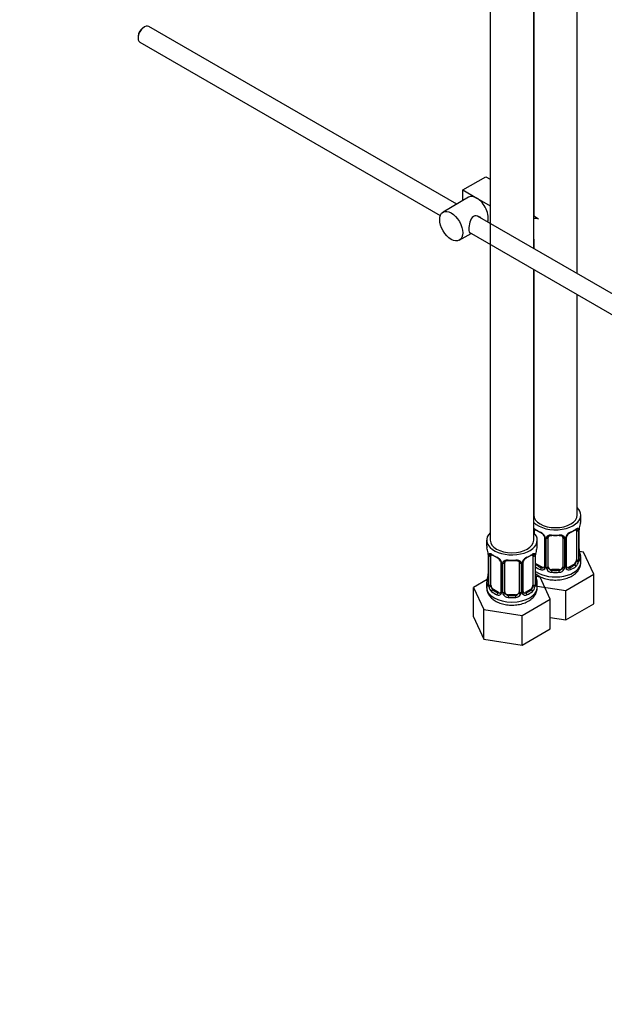
# Model space of a CAD drawing. Units: millimetres. Extents: x 0 to 1230, y 0 to 1661.
# Drawn here: x 872 to 1034, y 0 to 272 of the extents above; entities that cross this region are included whole.
import ezdxf
from ezdxf import colors
from ezdxf.entities.mleader import LeaderData, LeaderLine
from ezdxf.math import Vec2, Vec3

# ---------------------------------------------------------------- set-up
doc = ezdxf.new("R2010")
doc.units = ezdxf.units.MM
doc.layers.add('DV6_Défaut', color=7, linetype='Continuous')
doc.layers.add('Défaut', color=7, linetype='Continuous')

# ---------------------------------------------------------------- blocks, each defined once
blk = doc.blocks.new('_DOT')
at = {"color": 0}
blk.add_line((0, 0), (-1, 0), dxfattribs=at)
at = {"color": 0, "const_width": 0.333}
blk.add_lwpolyline([(-0.1665, 0, 1), (0.1665, 0, 1)], format="xyb", close=True, dxfattribs=at)
blk = doc.blocks.new('SE5')
at = {"layer": 'DV6_Défaut', "color": 7, "linetype": 'Continuous'}
for p, q in [((1026.4, 202.06), (1026.4, 379.32)), ((1002.38, 374.47), (1002.38, 128.34)), ((1014.38, 209), (1014.38, 374.47)), ((1014.4, 374.49), (1014.4, 217.9)), ((906.8, 270.27), (906.37, 270.02)), ((993.12, 221.28), (908.05, 270.39)), ((905.03, 267.7), (905.03, 267.21)), ((905.55, 266.06), (988.57, 218.13)), ((994.76, 225.2), (1001.13, 228.87)), ((1001.13, 228.87), (1002.38, 228.15)), ((994.76, 225.2), (998.65, 222.95)), ((994.76, 222.23), (994.76, 225.2)), ((996.4, 223.17), (989.33, 219.09)), ((998.65, 222.95), (1002.38, 220.8)), ((1098.23, 160.59), (998.86, 217.96)), ((1015.68, 217.16), (1014.38, 217.92)), ((993.83, 211.3), (997.12, 213.19)), ((996.58, 213.5), (1095.73, 156.26)), ((1014.4, 211.6), (1014.4, 208.99)), ((1014.38, 128.34), (1014.38, 203.23)), ((1014.4, 203.22), (1014.4, 135.28)), ((1026.4, 135.28), (1026.4, 196.29)), ((1027.4, 133.81), (1027.4, 135.28)), ((1014.6, 130.19), (1014.6, 130.95)), ((1026.19, 130.95), (1026.19, 122.89)), ((1026.81, 131.04), (1026.81, 122.98)), ((1026.92, 123.14), (1026.92, 131.2)), ((1026.95, 123.22), (1026.95, 131.28)), ((1001.38, 128.34), (1001.38, 126.87)), ((1015.38, 126.87), (1015.38, 128.34)), ((1017.34, 129.18), (1017.34, 121.11)), ((1017.58, 128.97), (1017.58, 120.9)), ((1017.85, 120.84), (1017.85, 128.9)), ((1018.4, 121.02), (1018.4, 129.09)), ((1022.4, 129.09), (1022.4, 121.02)), ((1022.94, 128.9), (1022.94, 120.84)), ((1023.21, 120.9), (1023.21, 128.97)), ((1023.45, 121.11), (1023.45, 129.18)), ((1001.83, 124.34), (1001.83, 116.28)), ((1001.85, 124.26), (1001.85, 116.2)), ((1001.97, 116.04), (1001.97, 124.1)), ((1002.58, 115.95), (1002.58, 124.01)), ((1014.17, 124.01), (1014.17, 115.95)), ((1014.78, 124.1), (1014.78, 116.04)), ((1014.9, 116.2), (1014.9, 124.26)), ((1014.92, 116.28), (1014.92, 124.34)), ((1028.15, 125.06), (1027.02, 125.24)), ((1027.4, 122.22), (1027.4, 123.46)), ((1030.99, 118.94), (1028.15, 125.06)), ((1005.32, 122.24), (1005.32, 114.17)), ((1005.56, 122.03), (1005.56, 113.96)), ((1005.83, 113.9), (1005.83, 121.96)), ((1006.38, 114.08), (1006.38, 122.15)), ((1010.38, 122.15), (1010.38, 114.08)), ((1010.92, 121.96), (1010.92, 113.9)), ((1011.19, 113.96), (1011.19, 122.03)), ((1011.43, 114.17), (1011.43, 122.24)), ((1015.3, 121.66), (1015.08, 121.53)), ((1016.72, 120.85), (1015.3, 121.66)), ((1016.72, 120.85), (1016.49, 120.72)), ((1019.4, 120.21), (1019.4, 120.02)), ((1021.4, 120.21), (1019.4, 120.21)), ((1021.4, 120.21), (1021.4, 120.02)), ((1025.49, 121.66), (1024.07, 120.85)), ((1024.07, 120.85), (1024.3, 120.72)), ((1025.49, 121.66), (1025.72, 121.53)), ((1001.54, 117.45), (997.78, 115.28)), ((1016.13, 118.12), (1015, 118.3)), ((1018.97, 112), (1016.13, 118.12)), ((1023.24, 114.47), (1030.99, 118.94)), ((1030.99, 110.78), (1030.99, 118.94)), ((997.78, 115.28), (1000.62, 109.16)), ((997.78, 107.12), (997.78, 115.28)), ((1001.38, 116.52), (1001.38, 115.28)), ((1003.28, 114.72), (1003.05, 114.59)), ((1004.7, 113.91), (1003.28, 114.72)), ((1013.47, 114.72), (1012.05, 113.91)), ((1013.47, 114.72), (1013.7, 114.59)), ((1015.38, 115.28), (1015.38, 116.52)), ((1015.38, 115.68), (1023.24, 114.47)), ((1023.24, 106.3), (1023.24, 114.47)), ((1004.7, 113.91), (1004.47, 113.77)), ((1007.38, 113.27), (1007.38, 113.08)), ((1009.38, 113.27), (1007.38, 113.27)), ((1009.38, 113.27), (1009.38, 113.08)), ((1011.21, 107.53), (1018.97, 112)), ((1012.05, 113.91), (1012.28, 113.77)), ((1018.97, 103.84), (1018.97, 112)), ((1000.62, 109.16), (1011.21, 107.53)), ((1000.62, 101), (1000.62, 109.16)), ((1023.24, 106.3), (1030.99, 110.78)), ((997.78, 107.12), (1000.62, 101)), ((1011.21, 99.36), (1011.21, 107.53)), ((1018.97, 106.96), (1023.24, 106.3)), ((1011.21, 99.36), (1018.97, 103.84)), ((1000.62, 101), (1011.21, 99.36))]:
    blk.add_line(p, q, dxfattribs=at)
for centre, radius, start, end in [((1025.7, 131.09), 1.1, 357.6841, 19.526), ((1030.47, 131.16), 3.55, 170.0079, 179.3454), ((1029.18, 131.31), 2.23, 169.4093, 180.7147), ((1041.57, 129), 14.86, 163.606, 169.2521), ((1015.28, 128.25), 2.5, 29.8198, 66.9998), ((1015.63, 128.68), 1.83, 27.7711, 67.1408), ((1016.42, 128.95), 1.16, 1.0203, 28.275), ((1018.64, 128.91), 0.785, 144.9712, 180.8641), ((1022.15, 128.91), 0.785, 359.1311, 35.0336), ((1024.37, 128.95), 1.16, 151.7186, 178.9861), ((1025.51, 128.25), 2.5, 113.0004, 150.18), ((1024.08, 129.2), 0.626, 148.0993, 181.6869), ((1025.17, 128.67), 1.84, 112.9121, 152.1885), ((987.2, 122.06), 14.86, 10.7478, 16.3941), ((1029.55, 122.06), 14.86, 163.606, 169.2521), ((1029.49, 125.98), 2.55, 179.8114, 190.7407), ((1041.57, 128.27), 14.86, 190.7479, 196.394), ((999.35, 124.36), 2.48, 359.7555, 10.3113), ((998.3, 124.22), 3.55, 0.6583, 9.9884), ((1003.07, 124.15), 1.11, 160.4927, 182.2972), ((1003.26, 121.31), 2.5, 29.8198, 66.9998), ((1003.61, 121.74), 1.83, 27.7711, 67.1408), ((1004.4, 122), 1.16, 1.0203, 28.275), ((1012.35, 122.01), 1.16, 151.7186, 178.9861), ((1013.49, 121.31), 2.5, 113.0004, 150.18), ((1012.06, 122.26), 0.626, 148.0993, 181.6869), ((1013.15, 121.73), 1.84, 112.9121, 152.1885), ((1013.68, 124.15), 1.1, 357.6841, 19.526), ((1018.45, 124.22), 3.55, 170.0079, 179.3454), ((1017.15, 124.37), 2.23, 169.4093, 180.7147), ((1023.91, 123), 2.89, 348.0493, 359.4931), ((1028.21, 123.09), 1.29, 178.1771, 196.676), ((1027.89, 123.16), 0.942, 176.3766, 194.4381), ((1006.62, 121.97), 0.785, 144.9712, 180.8641), ((1010.13, 121.97), 0.785, 359.1311, 35.0336), ((1016.7, 121.07), 0.972, 242.8666, 320.2121), ((1016.77, 121.41), 0.746, 247.8303, 300.0601), ((1016.8, 120.89), 0.779, 325.2937, 1.0277), ((1018.95, 120.85), 1.1, 180.837, 209.4908), ((1019.48, 121.18), 1.72, 210.2871, 265.0453), ((1019.57, 121.22), 1.21, 206.8319, 261.5389), ((1021.22, 121.21), 1.2, 278.249, 333.3802), ((1021.31, 121.18), 1.72, 274.9548, 329.7127), ((1021.84, 120.85), 1.1, 330.5042, 359.168), ((1023.99, 120.89), 0.779, 178.9659, 214.7127), ((1024.1, 121.07), 0.972, 219.7872, 297.134), ((1023.71, 121.06), 0.256, 167.12, 222.9207), ((1024.02, 121.39), 0.735, 240.013, 292.8078), ((1024.45, 122.76), 2.32, 313.1842, 351.2464), ((987.2, 121.33), 14.86, 343.6059, 349.2522), ((999.6, 119.02), 2.23, 349.4076, 0.7137), ((1017.47, 119.04), 2.55, 179.8114, 190.7407), ((1029.55, 121.33), 14.86, 190.7479, 196.394), ((1000.83, 116.23), 0.996, 345.9531, 3.025), ((1000.56, 116.15), 1.29, 343.3385, 1.8084), ((1004.86, 116.06), 2.89, 180.5093, 191.9483), ((1004.32, 115.82), 2.32, 188.7542, 226.8152), ((1012.43, 115.82), 2.32, 313.1842, 351.2464), ((1011.89, 116.06), 2.89, 348.0493, 359.4931), ((1016.19, 116.15), 1.29, 178.1771, 196.676), ((1015.87, 116.22), 0.942, 176.3766, 194.4381), ((1004.68, 114.13), 0.972, 242.8666, 320.2121), ((1004.75, 114.47), 0.746, 247.8303, 300.0601), ((1004.78, 113.95), 0.779, 325.2937, 1.0277), ((1006.93, 113.91), 1.1, 180.837, 209.4908), ((1007.46, 114.24), 1.72, 210.2871, 265.0453), ((1007.55, 114.28), 1.21, 206.8319, 261.5389), ((1009.2, 114.27), 1.2, 278.249, 333.3802), ((1009.29, 114.24), 1.72, 274.9548, 329.7127), ((1009.82, 113.91), 1.1, 330.5042, 359.168), ((1011.97, 113.95), 0.779, 178.9659, 214.7127), ((1012.07, 114.13), 0.972, 219.7872, 297.134), ((1011.69, 114.12), 0.256, 167.12, 222.9207), ((1012, 114.45), 0.735, 240.013, 292.8078)]:
    blk.add_arc(centre, radius, start, end, dxfattribs=at)
for centre, major_axis, ratio, start_param, end_param in [((906.8, 268.23), (1.25, 2.17), 0.57735, 0, 3.141593), ((906.37, 268.47), (-0.95, -1.65), 0.57735, 3.926991, 5.497787), ((998.65, 219.28), (2.25, -3.9), 0.57735, 2.356194, 3.141593), ((998.65, 219.28), (-2.25, 3.9), 0.57735, 3.595517, 5.497787), ((1013.93, 214.13), (-1.75, -3.03), 0.57735, 3.141593, 3.74447), ((1020.4, 135.28), (7, 0), 0.57735, 0, 0.5411), ((1020.4, 135.28), (7, 0), 0.57735, 3.676891, 6.283185), ((1020.4, 135.28), (6, 0), 0.57735, 3.141593, 6.283185), ((1020.4, 133.81), (-7, 0), 0.57735, 2.989492, 3.141593), ((1014.41, 131.55), (0.373, -0.146), 0.85055, 4.93976, 5.740852), ((1014.35, 131.13), (0.4, 0), 0.57735, 4.768091, 5.371005), ((1015.3, 130.54), (-0.5, 0.866), 0.57735, 0.338885, 0.785398), ((1020.4, 133.81), (-7, 0), 0.57735, 0.633297, 0.937499), ((1015.08, 131.55), (0.247, 0.314), 0.658162, 2.44473, 3.154803), ((1015.08, 131.55), (0.247, 0.314), 0.658162, 3.154803, 4.015526), ((1020.4, 133.48), (-6.6, 0), 0.57735, 0.633297, 0.937499), ((1020.4, 133.48), (6.6, 0), 0.57735, 5.345686, 5.649888), ((1020.4, 133.81), (7, 0), 0.57735, 5.345686, 5.649888), ((1025.72, 131.55), (-0.247, 0.314), 0.658162, 2.267659, 3.108451), ((1025.72, 131.55), (-0.247, 0.314), 0.658162, 3.108451, 3.838456), ((1026.38, 131.55), (-0.373, -0.146), 0.85055, 0.542333, 2.42751), ((1025.49, 130.54), (0.5, 0.866), 0.57735, 5.497787, 5.9443), ((1026.44, 131.13), (-0.4, 0), 0.57735, 0.912181, 2.727841), ((1026.55, 131.28), (-0.4, 0), 0.57735, 2.769946, 3.157662), ((1026.6, 131.85), (-0.395, 0.063), 0.166114, 2.853764, 3.178854), ((1008.38, 128.34), (7, 0), 0.57735, 2.600493, 6.283185), ((1008.38, 128.34), (6, 0), 0.57735, 3.141593, 6.283185), ((1008.38, 128.34), (7, 0), 0.57735, 0, 0.5411), ((1016.49, 130.74), (0.156, 0.368), 0.483207, 2.29088, 3.166169), ((1017.61, 129.71), (0.359, 0.176), 0.358003, 3.116893, 4.05706), ((1017.74, 129.18), (0.4, 0), 0.57735, 3.13432, 4.298637), ((1018, 129.12), (0.4, 0), 0.57735, 4.340743, 6.156403), ((1018.13, 129.58), (-0.332, 0.222), 0.641506, 1.587428, 3.143423), ((1019.4, 129.09), (-1, 0), 0.816497, 6.158101, 6.283185), ((1020.4, 133.81), (-7, 0), 0.57735, 1.418695, 1.722897), ((1019.4, 130.04), (0.035, 0.398), 0.123712, 2.191761, 3.142303), ((1019.4, 130.04), (0.035, 0.398), 0.123712, 3.142303, 3.762557), ((1020.4, 133.48), (6.6, 0), 0.57735, 4.560288, 4.86449), ((1021.4, 130.04), (-0.035, 0.398), 0.123712, 2.520628, 3.120207), ((1021.4, 130.04), (-0.035, 0.398), 0.123712, 3.120207, 4.091425), ((1022.66, 129.58), (0.332, 0.222), 0.641506, 3.146811, 4.695758), ((1022.79, 129.12), (-0.4, 0), 0.57735, 0.126783, 1.942443), ((1023.05, 129.18), (-0.4, 0), 0.57735, 1.984548, 3.151648), ((1023.18, 129.71), (-0.359, 0.176), 0.358003, 2.226125, 3.163251), ((1024.3, 130.74), (-0.156, 0.368), 0.483207, 3.117651, 3.992305), ((1008.38, 126.87), (7, 0), 0.57735, 3.141593, 3.293694), ((1008.38, 126.87), (-7, 0), 0.57735, 2.989492, 3.141593), ((1026.6, 125.42), (-0.395, -0.063), 0.166114, 2.62932, 3.429422), ((1002.23, 124.34), (0.4, 0), 0.57735, 3.129655, 3.513239), ((1002.33, 124.19), (0.4, 0), 0.57735, 3.555344, 5.371005), ((1002.39, 124.61), (0.373, -0.146), 0.85055, 3.855675, 5.740852), ((1003.28, 123.6), (-0.5, 0.866), 0.57735, 0.338885, 0.785398), ((1008.38, 126.87), (-7, 0), 0.57735, 0.633297, 0.937499), ((1003.05, 124.61), (0.247, 0.314), 0.658162, 2.44473, 3.154803), ((1003.05, 124.61), (0.247, 0.314), 0.658162, 3.154803, 4.015526), ((1008.38, 126.54), (-6.6, 0), 0.57735, 0.633297, 0.937499), ((1004.47, 123.8), (0.156, 0.368), 0.483207, 2.29088, 3.166169), ((1005.59, 122.76), (0.359, 0.176), 0.358003, 3.116893, 4.05706), ((1008.38, 126.87), (-7, 0), 0.57735, 1.418695, 1.722897), ((1007.38, 123.1), (0.035, 0.398), 0.123712, 2.191761, 3.142303), ((1007.38, 123.1), (0.035, 0.398), 0.123712, 3.142303, 3.762557), ((1008.38, 126.54), (6.6, 0), 0.57735, 4.560288, 4.86449), ((1009.38, 123.1), (-0.035, 0.398), 0.123712, 2.520628, 3.120207), ((1009.38, 123.1), (-0.035, 0.398), 0.123712, 3.120207, 4.091425), ((1011.16, 122.76), (-0.359, 0.176), 0.358003, 2.226125, 3.163251), ((1008.38, 126.54), (6.6, 0), 0.57735, 5.345686, 5.649888), ((1012.28, 123.8), (-0.156, 0.368), 0.483207, 3.117651, 3.992305), ((1008.38, 126.87), (7, 0), 0.57735, 5.345686, 5.649888), ((1013.7, 124.61), (-0.247, 0.314), 0.658162, 2.267659, 3.108451), ((1013.7, 124.61), (-0.247, 0.314), 0.658162, 3.108451, 3.838456), ((1014.36, 124.61), (-0.373, -0.146), 0.85055, 0.542333, 2.42751), ((1013.47, 123.6), (0.5, 0.866), 0.57735, 5.497787, 5.9443), ((1014.42, 124.19), (-0.4, 0), 0.57735, 0.912181, 2.727841), ((1014.52, 124.34), (-0.4, 0), 0.57735, 2.769946, 3.157662), ((1014.58, 124.91), (-0.395, 0.063), 0.166114, 2.853764, 3.178854), ((1025.49, 122.48), (0.5, 0.866), 0.57735, 5.051274, 5.497787), ((1026.44, 123.07), (0.4, 0), 0.57735, 4.053773, 5.869434), ((1026.55, 123.22), (-0.4, 0), 0.57735, 2.769946, 3.141593), ((1026.92, 122.88), (0.387, -0.103), 0.80707, 0.211083, 1.781879), ((1026.92, 124.04), (-0.387, -0.103), 0.80707, 2.93051, 4.436462), ((1020.4, 123.79), (-6.6, 0), 0.57735, 3.017713, 3.265472), ((1026.55, 123.22), (-0.4, 0), 0.57735, 3.141593, 3.162419), ((1026.6, 122.8), (-0.381, -0.123), 0.86268, 2.555043, 3.150765), ((1020.4, 123.46), (-7, 0), 0.57735, 2.989492, 3.293694), ((1005.72, 122.24), (0.4, 0), 0.57735, 3.13432, 4.298637), ((1005.98, 122.18), (0.4, 0), 0.57735, 4.340743, 6.156403), ((1006.11, 122.64), (-0.332, 0.222), 0.641506, 1.587428, 3.143423), ((1007.38, 122.15), (-1, 0), 0.816497, 6.158101, 6.283185), ((1010.64, 122.64), (0.332, 0.222), 0.641506, 3.146811, 4.695758), ((1010.77, 122.18), (-0.4, 0), 0.57735, 0.126783, 1.942443), ((1011.03, 122.24), (-0.4, 0), 0.57735, 1.984548, 3.151648), ((1020.4, 122.22), (7, 0), 0.57735, 3.815118, 6.283185), ((1015.3, 122.48), (0.5, -0.866), 0.57735, 4.93006, 5.497787), ((1015.08, 121.2), (-0.247, -0.314), 0.658162, 4.015526, 4.503825), ((1020.4, 123.46), (-7, 0), 0.57735, 0.673526, 0.937499), ((1020.4, 123.79), (-6.6, 0), 0.57735, 0.633297, 0.937499), ((1016.49, 120.39), (-0.156, -0.368), 0.483207, 3.861676, 5.432473), ((1016.72, 121.66), (-0.5, 0.866), 0.57735, 2.356194, 3.141593), ((1017.61, 120.65), (0.333, -0.222), 0.670791, 3.121404, 4.652076), ((1017.74, 121.11), (0.4, 0), 0.57735, 3.141593, 4.298637), ((1018, 121.05), (-0.4, 0), 0.57735, 1.19915, 3.01481), ((1018.13, 120.53), (-0.355, -0.185), 0.387288, 0.98259, 2.867767), ((1019.4, 121.02), (1, 0), 0.816497, 3.141593, 3.588106), ((1019.4, 121.02), (-1, 0), 0.816497, 0.446513, 1.570796), ((1019.4, 119.69), (-0.035, -0.398), 0.123712, 3.762557, 5.333353), ((1020.4, 123.79), (-6.6, 0), 0.57735, 1.418695, 1.722897), ((1021.4, 121.02), (1, 0), 0.816497, 4.712389, 5.836672), ((1021.4, 119.69), (0.035, -0.398), 0.123712, 0.949832, 2.520628), ((1021.4, 121.02), (1, 0), 0.816497, 5.836672, 6.283185), ((1022.66, 120.53), (0.355, -0.185), 0.387288, 3.415419, 5.300595), ((1022.79, 121.05), (0.4, 0), 0.57735, 3.268375, 5.084035), ((1023.05, 121.11), (-0.4, 0), 0.57735, 1.984548, 3.141593), ((1023.18, 120.65), (-0.333, -0.222), 0.670791, 1.631109, 3.170176), ((1024.07, 121.66), (0.5, 0.866), 0.57735, 3.17523, 3.926991), ((1020.4, 123.79), (6.6, 0), 0.57735, 5.345686, 5.649888), ((1024.3, 120.39), (0.156, -0.368), 0.483207, 0.850713, 2.421509), ((1020.4, 123.46), (7, 0), 0.57735, 5.345686, 5.649888), ((1025.49, 122.48), (0.5, 0.866), 0.57735, 3.926991, 5.051274), ((1025.72, 121.2), (0.247, -0.314), 0.658162, 0.696863, 2.267659), ((1026.38, 122.5), (0.392, -0.078), 0.178244, 4.04041, 5.925586), ((1008.38, 116.52), (7, 0), 0.57735, 2.989492, 3.293694), ((1001.85, 117.1), (0.387, -0.103), 0.80707, 1.846723, 3.352676), ((1008.38, 116.85), (6.6, 0), 0.57735, 3.017713, 3.265472), ((1002.18, 118.48), (0.395, -0.063), 0.166114, 2.853764, 3.653865), ((1014.58, 118.48), (-0.395, -0.063), 0.166114, 2.62932, 3.429422), ((1014.9, 117.1), (-0.387, -0.103), 0.80707, 2.93051, 4.436462), ((1008.38, 116.85), (-6.6, 0), 0.57735, 3.017713, 3.265472), ((1008.38, 116.52), (-7, 0), 0.57735, 2.989492, 3.293694), ((1020.4, 123.46), (7, 0), 0.57735, 4.560288, 4.86449), ((1008.38, 115.28), (7, 0), 0.57735, 3.141593, 6.283185), ((1001.85, 115.94), (-0.387, -0.103), 0.80707, 4.501306, 6.072102), ((1002.18, 115.86), (0.381, -0.123), 0.86268, 3.132908, 3.728142), ((1002.23, 116.28), (0.4, 0), 0.57735, 3.141593, 3.513239), ((1002.33, 116.13), (-0.4, 0), 0.57735, 0.413752, 2.229412), ((1002.39, 115.56), (-0.392, -0.078), 0.178244, 0.357599, 2.242775), ((1003.28, 115.54), (-0.5, 0.866), 0.57735, 0.785398, 1.231911), ((1003.28, 115.54), (0.5, -0.866), 0.57735, 4.373504, 5.497787), ((1003.05, 114.26), (-0.247, -0.314), 0.658162, 4.015526, 5.586322), ((1008.38, 116.85), (-6.6, 0), 0.57735, 0.633297, 0.937499), ((1008.38, 116.85), (6.6, 0), 0.57735, 5.345686, 5.649888), ((1013.47, 115.54), (0.5, 0.866), 0.57735, 3.926991, 5.051274), ((1013.7, 114.26), (0.247, -0.314), 0.658162, 0.696863, 2.267659), ((1013.47, 115.54), (0.5, 0.866), 0.57735, 5.051274, 5.497787), ((1014.36, 115.56), (0.392, -0.078), 0.178244, 4.04041, 5.925586), ((1014.42, 116.13), (0.4, 0), 0.57735, 4.053773, 5.869434), ((1014.52, 116.28), (-0.4, 0), 0.57735, 2.769946, 3.141593), ((1014.9, 115.94), (0.387, -0.103), 0.80707, 0.211083, 1.781879), ((1014.52, 116.28), (-0.4, 0), 0.57735, 3.141593, 3.162419), ((1014.58, 115.86), (-0.381, -0.123), 0.86268, 2.555043, 3.150765), ((1008.38, 116.52), (-7, 0), 0.57735, 0.633297, 0.937499), ((1004.47, 113.45), (-0.156, -0.368), 0.483207, 3.861676, 5.432473), ((1004.7, 114.72), (-0.5, 0.866), 0.57735, 2.356194, 3.141593), ((1005.59, 113.71), (0.333, -0.222), 0.670791, 3.121404, 4.652076), ((1005.72, 114.17), (0.4, 0), 0.57735, 3.141593, 4.298637), ((1005.98, 114.11), (-0.4, 0), 0.57735, 1.19915, 3.01481), ((1006.11, 113.59), (-0.355, -0.185), 0.387288, 0.98259, 2.867767), ((1007.38, 114.08), (1, 0), 0.816497, 3.141593, 3.588106), ((1007.38, 114.08), (-1, 0), 0.816497, 0.446513, 1.570796), ((1007.38, 112.75), (-0.035, -0.398), 0.123712, 3.762557, 5.333353), ((1008.38, 116.52), (7, 0), 0.57735, 4.560288, 4.86449), ((1008.38, 116.85), (-6.6, 0), 0.57735, 1.418695, 1.722897), ((1009.38, 114.08), (1, 0), 0.816497, 4.712389, 5.836672), ((1009.38, 112.75), (0.035, -0.398), 0.123712, 0.949832, 2.520628), ((1009.38, 114.08), (1, 0), 0.816497, 5.836672, 6.283185), ((1010.64, 113.59), (0.355, -0.185), 0.387288, 3.415419, 5.300595), ((1010.77, 114.11), (0.4, 0), 0.57735, 3.268375, 5.084035), ((1011.03, 114.17), (-0.4, 0), 0.57735, 1.984548, 3.141593), ((1011.16, 113.71), (-0.333, -0.222), 0.670791, 1.631109, 3.170176), ((1012.05, 114.72), (0.5, 0.866), 0.57735, 3.17523, 3.926991), ((1012.28, 113.45), (0.156, -0.368), 0.483207, 0.850713, 2.421509), ((1008.38, 116.52), (7, 0), 0.57735, 5.345686, 5.649888)]:
    blk.add_ellipse(centre, major_axis=major_axis, ratio=ratio, start_param=start_param, end_param=end_param, dxfattribs=at)
blk.add_ellipse((991.58, 215.19), major_axis=(-2.25, 3.9), ratio=0.57735, dxfattribs=at)
for points, knots in [([(999.74, 217.47), (999.62, 217.6), (999.48, 217.72), (998.84, 218.09), (998.22, 218.15), (997.22, 217.58), (996.91, 216.98), (996.54, 215.65), (996.46, 214.91), (996.46, 214.34)], [0, 0, 0, 0, 0.098583, 0.098583, 0.399055, 0.399055, 0.699528, 0.699528, 1, 1, 1, 1]), ([(996.46, 214.34), (996.46, 213.76), (996.54, 213.41), (996.78, 213.28), (996.84, 213.26), (996.92, 213.27)], [0, 0, 0, 0, 0.769799, 0.769799, 1, 1, 1, 1]), ([(1014.37, 131.62), (1014.42, 131.61), (1014.47, 131.6), (1014.59, 131.53), (1014.67, 131.48), (1014.75, 131.42)], [0, 0, 0, 0, 0.410632, 0.410632, 1, 1, 1, 1]), ([(1014.65, 131.35), (1014.65, 131.35), (1014.65, 131.35), (1014.71, 131.33), (1014.78, 131.27), (1014.83, 131.24)], [0, 0, 0, 0, 0.12401, 0.580418, 1, 1, 1, 1]), ([(1025.96, 131.23), (1025.99, 131.26), (1026.06, 131.31), (1026.13, 131.35), (1026.14, 131.35), (1026.14, 131.35)], [0, 0, 0, 0, 0.244132, 0.723518, 1, 1, 1, 1]), ([(1026.04, 131.42), (1026.12, 131.48), (1026.2, 131.53), (1026.35, 131.61), (1026.41, 131.63), (1026.53, 131.64), (1026.59, 131.63), (1026.68, 131.57), (1026.71, 131.52), (1026.74, 131.46)], [0, 0, 0, 0, 0.25, 0.25, 0.5, 0.5, 0.75, 0.75, 1, 1, 1, 1]), ([(1017.24, 129.53), (1017.27, 129.49), (1017.32, 129.38), (1017.35, 129.25), (1017.34, 129.19), (1017.34, 129.18)], [0, 0, 0, 0, 0.27698, 0.936004, 1, 1, 1, 1]), ([(1018, 129.36), (1018.06, 129.45), (1018.14, 129.53), (1018.33, 129.65), (1018.43, 129.7), (1018.67, 129.78), (1018.8, 129.8), (1019.06, 129.83), (1019.2, 129.83), (1019.34, 129.81)], [0, 0, 0, 0, 0.25, 0.25, 0.5, 0.5, 0.75, 0.75, 1, 1, 1, 1]), ([(1018.47, 129.36), (1018.48, 129.37), (1018.52, 129.45), (1018.69, 129.56), (1018.98, 129.64), (1019.24, 129.67), (1019.36, 129.64), (1019.36, 129.64)], [0, 0, 0, 0, 0.092662, 0.402022, 0.690489, 0.998383, 1, 1, 1, 1]), ([(1021.43, 129.64), (1021.48, 129.64), (1021.63, 129.66), (1021.91, 129.62), (1022.18, 129.52), (1022.31, 129.41), (1022.33, 129.34), (1022.34, 129.32)], [0, 0, 0, 0, 0.099762, 0.376855, 0.656044, 0.935879, 1, 1, 1, 1]), ([(1021.46, 129.81), (1021.6, 129.83), (1021.73, 129.83), (1022, 129.8), (1022.12, 129.78), (1022.36, 129.7), (1022.47, 129.65), (1022.65, 129.53), (1022.73, 129.45), (1022.8, 129.36)], [0, 0, 0, 0, 0.25, 0.25, 0.5, 0.5, 0.75, 0.75, 1, 1, 1, 1]), ([(1002.03, 124.51), (1002.06, 124.58), (1002.09, 124.63), (1002.18, 124.69), (1002.24, 124.7), (1002.36, 124.69), (1002.42, 124.67), (1002.57, 124.59), (1002.65, 124.54), (1002.73, 124.48)], [0, 0, 0, 0, 0.25, 0.25, 0.5, 0.5, 0.75, 0.75, 1, 1, 1, 1]), ([(1002.63, 124.41), (1002.63, 124.41), (1002.63, 124.41), (1002.69, 124.39), (1002.76, 124.33), (1002.81, 124.3)], [0, 0, 0, 0, 0.1240095, 0.580418, 1, 1, 1, 1]), ([(1005.22, 122.59), (1005.24, 122.55), (1005.3, 122.44), (1005.33, 122.31), (1005.32, 122.25), (1005.32, 122.24)], [0, 0, 0, 0, 0.27698, 0.936004, 1, 1, 1, 1]), ([(1005.98, 122.42), (1006.04, 122.51), (1006.12, 122.59), (1006.31, 122.71), (1006.41, 122.76), (1006.65, 122.84), (1006.78, 122.86), (1007.04, 122.89), (1007.18, 122.89), (1007.31, 122.87)], [0, 0, 0, 0, 0.25, 0.25, 0.5, 0.5, 0.75, 0.75, 1, 1, 1, 1]), ([(1006.45, 122.42), (1006.46, 122.43), (1006.5, 122.5), (1006.66, 122.62), (1006.96, 122.7), (1007.22, 122.73), (1007.34, 122.7), (1007.34, 122.7)], [0, 0, 0, 0, 0.092662, 0.402022, 0.690489, 0.998383, 1, 1, 1, 1]), ([(1009.41, 122.7), (1009.46, 122.7), (1009.61, 122.72), (1009.89, 122.68), (1010.16, 122.58), (1010.28, 122.47), (1010.31, 122.4), (1010.32, 122.38)], [0, 0, 0, 0, 0.099762, 0.376855, 0.656044, 0.935879, 1, 1, 1, 1]), ([(1009.44, 122.87), (1009.58, 122.89), (1009.71, 122.89), (1009.97, 122.86), (1010.1, 122.84), (1010.34, 122.76), (1010.44, 122.71), (1010.63, 122.59), (1010.71, 122.51), (1010.78, 122.42)], [0, 0, 0, 0, 0.25, 0.25, 0.5, 0.5, 0.75, 0.75, 1, 1, 1, 1]), ([(1013.94, 124.29), (1013.97, 124.31), (1014.04, 124.37), (1014.11, 124.41), (1014.12, 124.41), (1014.12, 124.41)], [0, 0, 0, 0, 0.244132, 0.723518, 1, 1, 1, 1]), ([(1014.02, 124.48), (1014.1, 124.54), (1014.18, 124.59), (1014.33, 124.67), (1014.39, 124.69), (1014.51, 124.7), (1014.57, 124.69), (1014.66, 124.63), (1014.69, 124.58), (1014.72, 124.51)], [0, 0, 0, 0, 0.25, 0.25, 0.5, 0.5, 0.75, 0.75, 1, 1, 1, 1]), ([(1027.32, 122.85), (1027.29, 122.77), (1027.27, 122.7), (1027.21, 122.61), (1027.18, 122.58), (1027.12, 122.56), (1027.08, 122.56), (1027.02, 122.61), (1026.99, 122.66), (1026.97, 122.72)], [0, 0, 0, 0, 0.25, 0.25, 0.5, 0.5, 0.75, 0.75, 1, 1, 1, 1]), ([(1026.98, 122.91), (1026.98, 122.9), (1026.98, 122.91), (1026.98, 122.93), (1026.98, 122.93)], [0, 0, 0, 0, 0.716339, 1, 1, 1, 1]), ([(1014.98, 119.06), (1015.14, 118.92), (1015.67, 118.53), (1016.7, 117.98), (1018.14, 117.53), (1019.72, 117.31), (1021.35, 117.33), (1022.93, 117.6), (1024.41, 118.11), (1025.64, 118.85), (1026.57, 119.76), (1027.15, 120.76), (1027.42, 121.66), (1027.37, 122.13), (1027.35, 122.27)], [0, 0, 0, 0, 0.044041, 0.13613, 0.232265, 0.328729, 0.42509, 0.522164, 0.620838, 0.722334, 0.81018, 0.892385, 0.971606, 1, 1, 1, 1]), ([(1025.72, 121.53), (1025.77, 121.58), (1025.82, 121.64), (1025.91, 121.78), (1025.95, 121.86), (1026.05, 122.11), (1026.1, 122.3), (1026.12, 122.5)], [0, 0, 0, 0, 0.25, 0.25, 0.5, 0.5, 1, 1, 1, 1]), ([(1001.42, 115.26), (1001.42, 114.99), (1001.41, 114.4), (1001.81, 113.43), (1002.5, 112.49), (1003.46, 111.68), (1004.68, 111.04), (1006.12, 110.59), (1007.7, 110.37), (1009.33, 110.39), (1010.91, 110.66), (1012.39, 111.17), (1013.62, 111.91), (1014.55, 112.82), (1015.13, 113.82), (1015.4, 114.72), (1015.35, 115.19), (1015.33, 115.33)], [0, 0, 0, 0, 0.042214, 0.106869, 0.171541, 0.239807, 0.313038, 0.389486, 0.466195, 0.542824, 0.620018, 0.698485, 0.779196, 0.849053, 0.914423, 0.977421, 1, 1, 1, 1]), ([(1001.8, 115.78), (1001.78, 115.72), (1001.75, 115.67), (1001.69, 115.62), (1001.65, 115.62), (1001.59, 115.64), (1001.56, 115.67), (1001.5, 115.76), (1001.48, 115.83), (1001.46, 115.91)], [0, 0, 0, 0, 0.25, 0.25, 0.5, 0.5, 0.75, 0.75, 1, 1, 1, 1]), ([(1001.8, 116), (1001.79, 115.98), (1001.79, 115.97), (1001.79, 115.97), (1001.79, 115.97)], [0, 0, 0, 0, 0.577987, 1, 1, 1, 1]), ([(1002.65, 115.56), (1002.66, 115.46), (1002.68, 115.36), (1002.73, 115.18), (1002.76, 115.09), (1002.86, 114.83), (1002.95, 114.69), (1003.05, 114.59)], [0, 0, 0, 0, 0.25, 0.25, 0.5, 0.5, 1, 1, 1, 1]), ([(1013.7, 114.59), (1013.75, 114.64), (1013.8, 114.7), (1013.89, 114.84), (1013.93, 114.92), (1014.03, 115.17), (1014.08, 115.36), (1014.1, 115.56)], [0, 0, 0, 0, 0.25, 0.25, 0.5, 0.5, 1, 1, 1, 1]), ([(1015.29, 115.91), (1015.27, 115.83), (1015.25, 115.76), (1015.19, 115.67), (1015.16, 115.64), (1015.1, 115.62), (1015.06, 115.62), (1015, 115.67), (1014.97, 115.72), (1014.95, 115.78)], [0, 0, 0, 0, 0.25, 0.25, 0.5, 0.5, 0.75, 0.75, 1, 1, 1, 1]), ([(1014.96, 115.97), (1014.96, 115.96), (1014.96, 115.97), (1014.96, 115.98), (1014.96, 115.99)], [0, 0, 0, 0, 0.716339, 1, 1, 1, 1])]:
    blk.add_open_spline(points, degree=3, knots=knots, dxfattribs=at)
for points in [[(1018.42, 129.19), (1018.42, 129.27), (1018.44, 129.33), (1018.48, 129.35)], [(1022.32, 129.35), (1022.37, 129.31), (1022.39, 129.23), (1022.38, 129.11)], [(1006.39, 122.25), (1006.39, 122.33), (1006.42, 122.39), (1006.46, 122.41)], [(1010.3, 122.41), (1010.35, 122.37), (1010.37, 122.29), (1010.36, 122.17)], [(1014.92, 121.72), (1014.97, 121.65), (1015.02, 121.58), (1015.08, 121.53)], [(1017.27, 120.88), (1017.27, 120.84), (1017.22, 120.8), (1017.13, 120.77)], [(1017.34, 121.12), (1017.33, 120.98), (1017.31, 120.91), (1017.27, 120.89)], [(1023.65, 120.77), (1023.61, 120.77), (1023.57, 120.81), (1023.53, 120.89)], [(1005.25, 113.94), (1005.24, 113.9), (1005.2, 113.86), (1005.11, 113.83)], [(1005.32, 114.18), (1005.31, 114.04), (1005.29, 113.97), (1005.25, 113.95)], [(1011.63, 113.82), (1011.59, 113.83), (1011.54, 113.87), (1011.51, 113.95)]]:
    blk.add_open_spline(points, degree=3, dxfattribs=at)

msp = doc.modelspace()

# ---------------------------------------------------------------- block references
at = {"layer": 'Défaut'}
msp.add_blockref('SE5', (0, 0), dxfattribs=at)

# ---------------------------------------------------------------- leaders
at = {"layer": 'Défaut', "color": 7, "linetype": 'Continuous'}
ml = msp.add_multileader_mtext('Standard', dxfattribs=at)
ml.set_content('{\\pxsm0.9;\\fSolid Edge ISO|b1||i0||c0|p34;\\W1.;16/01/2018\\P}', color=256)
ml.set_leader_properties()
ml.set_arrow_properties(name='DOT')
ml.build(insert=Vec2(0, 0))
ml.multileader.update_dxf_attribs({"leader_type": 0, "dogleg_length": 0, "arrow_head_size": 12})
ctx = ml.context
ctx.base_point, ctx.char_height, ctx.arrow_head_size, ctx.landing_gap_size = Vec3(1037.99, 1653.85), 12, 12, 4.2
notes = []
notes.append((ctx, [(0, (0, 0, 0), (0, 0), (1, 0), 1, [])]))
ctx.mtext.insert = Vec3(1039.99, 1659.97)
for ctx, leaders in notes:
    for number, flags, end, landing, length, lines in leaders:
        leader = LeaderData()
        leader.index, (leader.has_last_leader_line, leader.has_dogleg_vector, leader.attachment_direction) = number, flags
        leader.last_leader_point, leader.dogleg_vector, leader.dogleg_length = Vec3(end), Vec3(landing), length
        for number, points, colour, breaks in lines:
            line = LeaderLine()
            line.index, line.vertices, line.color, line.breaks = number, Vec3.list(points), colors.encode_raw_color(colour), breaks
            leader.lines.append(line)
        ctx.leaders.append(leader)

doc.saveas('drawing.dxf')
